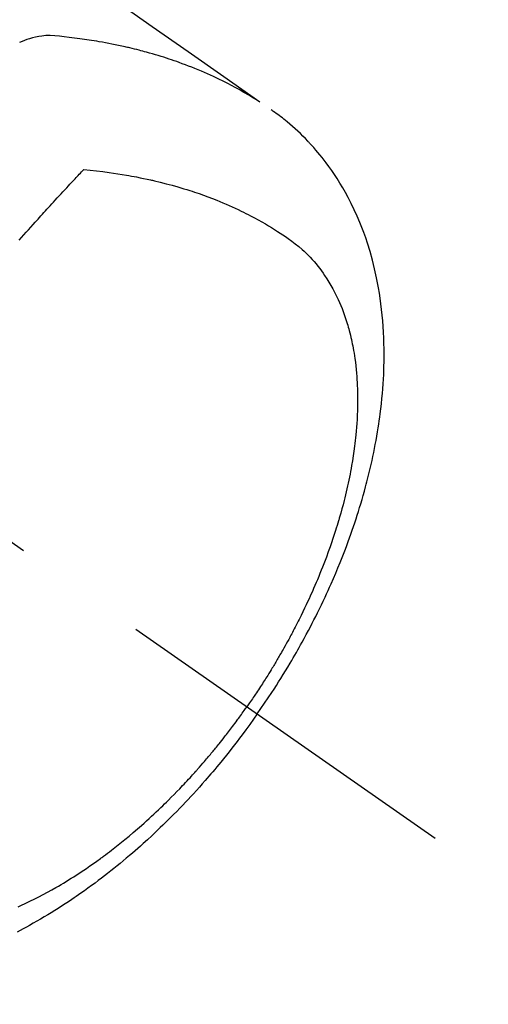
# Model space of a CAD drawing. Extents: x 55896 to 82369, y -22065 to -13195.
# Drawn here: x 71998 to 72019, y -15428 to -15383 of the extents above; entities that cross this region are included whole.
import ezdxf

# ---------------------------------------------------------------- set-up
doc = ezdxf.new("R2010")
doc.units = 0
doc.header["$LTSCALE"] = 50
doc.header["$MEASUREMENT"] = 0
doc.linetypes.add('CENTER2', pattern=[1.125, 0.75, -0.125, 0.125, -0.125])
doc.linetypes.add('HIDDEN', pattern=[0.375, 0.25, -0.125])
doc.layers.get('0').update_dxf_attribs({"linetype": 'CONTINUOUS'})
doc.layers.get('DEFPOINTS').update_dxf_attribs({"color": 146, "linetype": 'CONTINUOUS'})
for name, color, linetype in [('150-機器', 8, 'CONTINUOUS'), ('160-文字', 254, 'CONTINUOUS'), ('166-寸法B', 11, 'CONTINUOUS')]:
    doc.layers.add(name, color=color, linetype=linetype)
doc.styles.add('KH001', font='txt')
doc.dimstyles.new('KH1xx030', dxfattribs={"dimscale": 30, "dimtxt": 2, "dimasz": 0.6, "dimexe": 0.3, "dimexo": 1.2, "dimgap": 0.5, "dimtad": 3, "dimdec": 1, "dimdsep": 46, "dimlunit": 6, "dimtxsty": 'KH001', "dimblk": 'DOT', "dimcen": 1, "dimdle": 1, "dimclrd": 256, "dimclre": 256, "dimclrt": 256, "dimadec": 0, "dimazin": 0, "dimtfac": 1, "dimtdec": 1, "dimtix": 1, "dimtmove": 2, "dimatfit": 3, "dimldrblk": 'CLOSEDBLANK', "dimfxl": 1, "dimtolj": 1, "dimtzin": 0, "dimlwd": -1, "dimlwe": -1, "dimarcsym": 0})

# ---------------------------------------------------------------- blocks, each defined once
blk = doc.blocks.new('F402_H')
at = {"layer": '150-機器', "color": 13, "linetype": 'CENTER2'}
blk.add_line((0, 0), (-244.018, -170.863), dxfattribs=at)
at = {"layer": '150-機器', "color": 13, "linetype": 'HIDDEN'}
for points in [[(-229.496, -132.691), (-231.129, -133.837), (-232.764, -134.982), (-234.399, -136.126), (-236.034, -137.269)], [(-235.962, -137.238), (-235.746, -137.105), (-235.528, -136.974), (-235.31, -136.845), (-235.09, -136.719), (-234.919, -136.624), (-234.746, -136.532), (-234.572, -136.442), (-234.397, -136.353), (-234.311, -136.31), (-234.224, -136.268), (-234.137, -136.225), (-234.05, -136.184), (-233.917, -136.122), (-233.784, -136.061), (-233.65, -136.001), (-233.516, -135.942), (-233.371, -135.879), (-233.225, -135.818), (-233.079, -135.758), (-232.932, -135.699), (-232.789, -135.644), (-232.647, -135.589), (-232.504, -135.536), (-232.36, -135.484), (-232.246, -135.444), (-232.132, -135.404), (-232.018, -135.365), (-231.903, -135.326), (-231.78, -135.286), (-231.657, -135.246), (-231.534, -135.208), (-231.41, -135.17), (-231.274, -135.129), (-231.138, -135.089), (-231.002, -135.05), (-230.865, -135.012), (-230.782, -134.989), (-230.698, -134.967), (-230.615, -134.945), (-230.531, -134.923), (-230.425, -134.896), (-230.318, -134.869), (-230.212, -134.843), (-230.105, -134.817), (-230.053, -134.805), (-230.001, -134.793), (-229.949, -134.781), (-229.897, -134.769), (-229.747, -134.736), (-229.597, -134.703), (-229.447, -134.672), (-229.296, -134.642), (-229.152, -134.613), (-229.007, -134.586), (-228.862, -134.559), (-228.717, -134.534), (-228.601, -134.514), (-228.485, -134.495), (-228.369, -134.477), (-228.253, -134.459), (-228.148, -134.443), (-228.042, -134.428), (-227.937, -134.412), (-227.832, -134.398), (-227.709, -134.382), (-227.587, -134.367), (-227.464, -134.352), (-227.342, -134.336), (-227.127, -134.308), (-226.912, -134.282), (-226.697, -134.263), (-226.482, -134.253), (-226.387, -134.254), (-226.292, -134.258), (-226.197, -134.265), (-226.103, -134.274), (-225.96, -134.296), (-225.819, -134.324), (-225.679, -134.359), (-225.54, -134.4), (-225.425, -134.438), (-225.312, -134.479), (-225.2, -134.524), (-225.09, -134.572)], [(-235.921, -165.194), (-236.088, -164.951), (-236.254, -164.708), (-236.419, -164.464), (-236.581, -164.219), (-236.686, -164.058), (-236.789, -163.897), (-236.892, -163.735), (-236.994, -163.572), (-237.1, -163.399), (-237.206, -163.226), (-237.311, -163.052), (-237.415, -162.878), (-237.488, -162.754), (-237.56, -162.631), (-237.632, -162.507), (-237.703, -162.383), (-237.768, -162.269), (-237.832, -162.155), (-237.896, -162.04), (-237.959, -161.925), (-238.056, -161.748), (-238.152, -161.571), (-238.246, -161.393), (-238.34, -161.214), (-238.422, -161.057), (-238.503, -160.899), (-238.583, -160.741), (-238.662, -160.583), (-238.75, -160.403), (-238.838, -160.223), (-238.924, -160.042), (-239.009, -159.861), (-239.078, -159.712), (-239.146, -159.563), (-239.213, -159.414), (-239.28, -159.264), (-239.387, -159.019), (-239.492, -158.773), (-239.595, -158.527), (-239.697, -158.279), (-239.757, -158.129), (-239.816, -157.979), (-239.875, -157.828), (-239.933, -157.677), (-239.998, -157.506), (-240.061, -157.334), (-240.124, -157.161), (-240.185, -156.988), (-240.245, -156.817), (-240.304, -156.644), (-240.363, -156.472), (-240.42, -156.299), (-240.475, -156.127), (-240.53, -155.955), (-240.583, -155.783), (-240.635, -155.61), (-240.693, -155.417), (-240.748, -155.223), (-240.803, -155.029), (-240.855, -154.835), (-240.887, -154.717), (-240.917, -154.599), (-240.948, -154.48), (-240.977, -154.362), (-241.022, -154.18), (-241.065, -153.998), (-241.107, -153.815), (-241.148, -153.633), (-241.187, -153.451), (-241.225, -153.27), (-241.262, -153.089), (-241.297, -152.907), (-241.333, -152.716), (-241.366, -152.524), (-241.399, -152.333), (-241.429, -152.141), (-241.454, -151.982), (-241.477, -151.823), (-241.499, -151.664), (-241.52, -151.505), (-241.549, -151.275), (-241.575, -151.044), (-241.599, -150.812), (-241.621, -150.581), (-241.638, -150.362), (-241.654, -150.144), (-241.667, -149.925), (-241.678, -149.706), (-241.684, -149.572), (-241.689, -149.437), (-241.693, -149.303), (-241.696, -149.169), (-241.699, -148.954), (-241.699, -148.739), (-241.697, -148.525), (-241.693, -148.31), (-241.684, -148.047), (-241.672, -147.784), (-241.656, -147.522), (-241.636, -147.26), (-241.613, -147.002), (-241.586, -146.744), (-241.555, -146.487), (-241.52, -146.23), (-241.484, -145.996), (-241.445, -145.762), (-241.402, -145.53), (-241.356, -145.298), (-241.267, -144.898), (-241.169, -144.502), (-241.059, -144.108), (-240.938, -143.717), (-240.858, -143.479), (-240.774, -143.243), (-240.685, -143.009), (-240.592, -142.776), (-240.469, -142.485), (-240.339, -142.197), (-240.201, -141.913), (-240.057, -141.632), (-239.938, -141.414), (-239.815, -141.198), (-239.688, -140.986), (-239.556, -140.776), (-239.436, -140.592), (-239.313, -140.412), (-239.186, -140.233), (-239.057, -140.057), (-238.965, -139.936), (-238.871, -139.817), (-238.776, -139.699), (-238.679, -139.582), (-238.586, -139.473), (-238.492, -139.366), (-238.397, -139.26), (-238.3, -139.155), (-238.281, -139.134), (-238.262, -139.114), (-238.242, -139.093), (-238.223, -139.073), (-238.111, -138.956), (-237.997, -138.842), (-237.882, -138.728), (-237.766, -138.616), (-237.648, -138.506), (-237.528, -138.398), (-237.407, -138.292), (-237.284, -138.189), (-237.21, -138.128), (-237.136, -138.069), (-237.061, -138.011), (-236.986, -137.953), (-236.917, -137.902), (-236.849, -137.852), (-236.779, -137.802), (-236.71, -137.753), (-236.671, -137.726), (-236.632, -137.699), (-236.593, -137.672), (-236.553, -137.646)], [(-228.012, -140.367), (-228.301, -140.397), (-228.589, -140.428), (-228.877, -140.461), (-229.165, -140.497), (-229.364, -140.525), (-229.563, -140.555), (-229.761, -140.587), (-229.959, -140.62), (-230.074, -140.64), (-230.188, -140.661), (-230.302, -140.682), (-230.416, -140.704), (-230.577, -140.735), (-230.738, -140.768), (-230.898, -140.802), (-231.058, -140.837), (-231.101, -140.847), (-231.144, -140.856), (-231.187, -140.866), (-231.23, -140.876), (-231.5, -140.942), (-231.769, -141.01), (-232.037, -141.081), (-232.304, -141.156), (-232.441, -141.196), (-232.577, -141.237), (-232.713, -141.279), (-232.848, -141.322), (-232.952, -141.356), (-233.056, -141.391), (-233.16, -141.426), (-233.264, -141.462), (-233.468, -141.534), (-233.671, -141.609), (-233.873, -141.685), (-234.075, -141.764), (-234.216, -141.822), (-234.357, -141.881), (-234.497, -141.941), (-234.637, -142.002), (-234.775, -142.064), (-234.913, -142.127), (-235.05, -142.191), (-235.186, -142.257), (-235.294, -142.309), (-235.401, -142.363), (-235.508, -142.417), (-235.615, -142.472), (-235.785, -142.563), (-235.954, -142.655), (-236.123, -142.749), (-236.29, -142.845), (-236.429, -142.928), (-236.567, -143.011), (-236.705, -143.097), (-236.841, -143.183), (-236.964, -143.262), (-237.086, -143.342), (-237.207, -143.424), (-237.327, -143.507), (-237.491, -143.625), (-237.652, -143.748), (-237.809, -143.876), (-237.962, -144.008), (-238.055, -144.093), (-238.147, -144.18), (-238.236, -144.27), (-238.324, -144.361), (-238.416, -144.461), (-238.507, -144.564), (-238.595, -144.668), (-238.682, -144.775), (-238.762, -144.877), (-238.84, -144.981), (-238.916, -145.086), (-238.989, -145.192), (-239.089, -145.342), (-239.184, -145.495), (-239.275, -145.65), (-239.363, -145.807), (-239.427, -145.927), (-239.488, -146.048), (-239.548, -146.17), (-239.605, -146.293), (-239.666, -146.43), (-239.725, -146.567), (-239.78, -146.706), (-239.834, -146.845), (-239.883, -146.98), (-239.93, -147.115), (-239.974, -147.252), (-240.017, -147.389), (-240.041, -147.469), (-240.064, -147.549), (-240.087, -147.629), (-240.109, -147.71), (-240.135, -147.812), (-240.161, -147.916), (-240.186, -148.019), (-240.209, -148.122), (-240.23, -148.218), (-240.25, -148.313), (-240.269, -148.408), (-240.287, -148.504), (-240.308, -148.624), (-240.328, -148.743), (-240.347, -148.863), (-240.365, -148.984), (-240.387, -149.152), (-240.408, -149.32), (-240.426, -149.489), (-240.442, -149.658), (-240.453, -149.797), (-240.462, -149.937), (-240.471, -150.076), (-240.477, -150.216), (-240.483, -150.37), (-240.488, -150.525), (-240.49, -150.679), (-240.491, -150.834), (-240.491, -150.98), (-240.489, -151.126), (-240.486, -151.273), (-240.481, -151.419), (-240.478, -151.505), (-240.474, -151.592), (-240.47, -151.679), (-240.465, -151.765), (-240.454, -151.941), (-240.441, -152.117), (-240.426, -152.293), (-240.409, -152.469), (-240.396, -152.597), (-240.382, -152.725), (-240.367, -152.853), (-240.351, -152.981), (-240.322, -153.203), (-240.29, -153.424), (-240.255, -153.645), (-240.218, -153.866), (-240.194, -153.998), (-240.17, -154.13), (-240.145, -154.262), (-240.119, -154.394), (-240.091, -154.527), (-240.063, -154.66), (-240.034, -154.793), (-240.004, -154.926), (-239.973, -155.061), (-239.941, -155.195), (-239.908, -155.329), (-239.875, -155.464), (-239.826, -155.654), (-239.775, -155.844), (-239.723, -156.033), (-239.669, -156.222), (-239.657, -156.263), (-239.645, -156.303), (-239.633, -156.344), (-239.62, -156.385), (-239.587, -156.494), (-239.554, -156.603), (-239.521, -156.712), (-239.487, -156.821), (-239.426, -157.009), (-239.365, -157.196), (-239.301, -157.383), (-239.236, -157.57), (-239.153, -157.803), (-239.068, -158.035), (-238.98, -158.267), (-238.891, -158.498), (-238.834, -158.642), (-238.776, -158.786), (-238.717, -158.929), (-238.658, -159.073), (-238.602, -159.205), (-238.545, -159.338), (-238.487, -159.471), (-238.429, -159.603), (-238.38, -159.713), (-238.33, -159.824), (-238.28, -159.935), (-238.229, -160.045), (-238.152, -160.21), (-238.073, -160.375), (-237.994, -160.54), (-237.913, -160.704), (-237.87, -160.792), (-237.826, -160.88), (-237.782, -160.968), (-237.738, -161.056), (-237.693, -161.143), (-237.648, -161.231), (-237.603, -161.318), (-237.557, -161.406), (-237.523, -161.471), (-237.488, -161.537), (-237.453, -161.602), (-237.418, -161.667), (-237.401, -161.699), (-237.384, -161.73), (-237.367, -161.762), (-237.35, -161.793), (-237.295, -161.892), (-237.241, -161.991), (-237.186, -162.09), (-237.131, -162.188), (-237.094, -162.253), (-237.058, -162.318), (-237.021, -162.383), (-236.983, -162.448), (-236.952, -162.501), (-236.921, -162.555), (-236.89, -162.609), (-236.859, -162.662), (-236.827, -162.716), (-236.796, -162.77), (-236.764, -162.824), (-236.733, -162.877), (-236.701, -162.931), (-236.668, -162.984), (-236.636, -163.038), (-236.604, -163.091), (-236.552, -163.177), (-236.499, -163.262), (-236.447, -163.347), (-236.394, -163.432), (-236.354, -163.495), (-236.314, -163.559), (-236.274, -163.622), (-236.234, -163.686), (-236.193, -163.749), (-236.153, -163.812), (-236.112, -163.875), (-236.071, -163.938), (-236.023, -164.012), (-235.975, -164.085), (-235.927, -164.158), (-235.879, -164.231), (-235.844, -164.283), (-235.809, -164.335), (-235.774, -164.387), (-235.739, -164.439), (-235.697, -164.501), (-235.655, -164.564), (-235.612, -164.626), (-235.57, -164.688), (-235.539, -164.732), (-235.509, -164.775), (-235.478, -164.819), (-235.448, -164.862)], [(-225.073, -143.591), (-225.18, -143.469), (-225.287, -143.347), (-225.394, -143.225), (-225.496, -143.109), (-225.598, -142.994), (-225.701, -142.878), (-225.804, -142.763), (-225.867, -142.692), (-225.93, -142.621), (-225.994, -142.549), (-226.058, -142.478), (-226.126, -142.402), (-226.195, -142.326), (-226.264, -142.25), (-226.333, -142.174), (-226.406, -142.093), (-226.48, -142.012), (-226.554, -141.932), (-226.627, -141.851), (-226.716, -141.754), (-226.804, -141.657), (-226.893, -141.561), (-226.982, -141.465), (-227.066, -141.374), (-227.15, -141.283), (-227.234, -141.193), (-227.318, -141.102), (-227.382, -141.034), (-227.446, -140.965), (-227.511, -140.896), (-227.575, -140.828), (-227.62, -140.781), (-227.664, -140.733), (-227.709, -140.686), (-227.754, -140.639), (-227.808, -140.581), (-227.863, -140.523), (-227.917, -140.466), (-227.972, -140.408), (-227.982, -140.398), (-227.992, -140.388), (-228.002, -140.377), (-228.012, -140.367)], [(-235.921, -165.194), (-235.75, -165.434), (-235.578, -165.673), (-235.405, -165.911), (-235.23, -166.148), (-235.115, -166.301), (-234.999, -166.453), (-234.882, -166.605), (-234.764, -166.756), (-234.638, -166.916), (-234.512, -167.075), (-234.384, -167.233), (-234.256, -167.39), (-234.165, -167.501), (-234.073, -167.611), (-233.982, -167.721), (-233.889, -167.83), (-233.804, -167.93), (-233.719, -168.029), (-233.633, -168.128), (-233.547, -168.227), (-233.414, -168.378), (-233.28, -168.529), (-233.145, -168.679), (-233.009, -168.828), (-232.889, -168.959), (-232.769, -169.089), (-232.647, -169.218), (-232.525, -169.347), (-232.387, -169.491), (-232.248, -169.635), (-232.107, -169.777), (-231.966, -169.919), (-231.85, -170.035), (-231.733, -170.15), (-231.616, -170.264), (-231.498, -170.378), (-231.304, -170.562), (-231.109, -170.745), (-230.913, -170.927), (-230.715, -171.107), (-230.594, -171.215), (-230.474, -171.322), (-230.352, -171.428), (-230.23, -171.534), (-230.091, -171.654), (-229.951, -171.772), (-229.81, -171.89), (-229.669, -172.007), (-229.528, -172.122), (-229.386, -172.237), (-229.244, -172.35), (-229.101, -172.463), (-228.959, -172.574), (-228.816, -172.684), (-228.672, -172.793), (-228.528, -172.902), (-228.366, -173.021), (-228.203, -173.14), (-228.039, -173.257), (-227.875, -173.373), (-227.774, -173.443), (-227.674, -173.513), (-227.573, -173.582), (-227.472, -173.65), (-227.316, -173.754), (-227.16, -173.857), (-227.003, -173.959), (-226.845, -174.06), (-226.688, -174.159), (-226.531, -174.256), (-226.373, -174.353), (-226.214, -174.448), (-226.046, -174.547), (-225.878, -174.644), (-225.709, -174.74), (-225.539, -174.834), (-225.398, -174.911), (-225.257, -174.987), (-225.115, -175.063), (-224.973, -175.137)], [(-225.018, -173.986), (-225.179, -173.913), (-225.339, -173.839), (-225.499, -173.763), (-225.615, -173.707), (-225.73, -173.65), (-225.846, -173.593), (-225.96, -173.534), (-226.158, -173.43), (-226.355, -173.325), (-226.551, -173.216), (-226.746, -173.106), (-226.862, -173.039), (-226.978, -172.971), (-227.093, -172.902), (-227.208, -172.832), (-227.324, -172.761), (-227.439, -172.689), (-227.554, -172.616), (-227.669, -172.542), (-227.785, -172.467), (-227.9, -172.391), (-228.015, -172.314), (-228.13, -172.237), (-228.292, -172.126), (-228.453, -172.014), (-228.613, -171.9), (-228.772, -171.784), (-228.806, -171.759), (-228.84, -171.734), (-228.875, -171.708), (-228.909, -171.683), (-229, -171.614), (-229.091, -171.546), (-229.182, -171.477), (-229.273, -171.408), (-229.429, -171.287), (-229.584, -171.165), (-229.738, -171.041), (-229.891, -170.917), (-230.081, -170.759), (-230.271, -170.599), (-230.458, -170.438), (-230.645, -170.275), (-230.761, -170.172), (-230.876, -170.068), (-230.991, -169.964), (-231.105, -169.859), (-231.211, -169.761), (-231.316, -169.662), (-231.421, -169.562), (-231.525, -169.463), (-231.612, -169.378), (-231.699, -169.294), (-231.786, -169.209), (-231.872, -169.124), (-232.001, -168.994), (-232.129, -168.864), (-232.257, -168.733), (-232.384, -168.602), (-232.451, -168.531), (-232.519, -168.459), (-232.587, -168.388), (-232.654, -168.316), (-232.721, -168.244), (-232.788, -168.172), (-232.855, -168.1), (-232.921, -168.027), (-232.971, -167.972), (-233.02, -167.917), (-233.07, -167.862), (-233.119, -167.807), (-233.143, -167.78), (-233.167, -167.753), (-233.191, -167.726), (-233.214, -167.699), (-233.289, -167.614), (-233.363, -167.529), (-233.437, -167.444), (-233.511, -167.359), (-233.559, -167.302), (-233.608, -167.245), (-233.656, -167.188), (-233.704, -167.131), (-233.744, -167.084), (-233.784, -167.036), (-233.823, -166.988), (-233.863, -166.941), (-233.903, -166.893), (-233.943, -166.845), (-233.982, -166.797), (-234.022, -166.749), (-234.061, -166.7), (-234.101, -166.652), (-234.14, -166.603), (-234.179, -166.554), (-234.241, -166.476), (-234.303, -166.398), (-234.365, -166.32), (-234.427, -166.241), (-234.473, -166.182), (-234.519, -166.122), (-234.565, -166.063), (-234.611, -166.003), (-234.656, -165.944), (-234.702, -165.884), (-234.747, -165.824), (-234.793, -165.764), (-234.845, -165.694), (-234.898, -165.624), (-234.95, -165.554), (-235.002, -165.483), (-235.039, -165.433), (-235.076, -165.382), (-235.113, -165.332), (-235.149, -165.281), (-235.194, -165.22), (-235.238, -165.159), (-235.282, -165.098), (-235.325, -165.036), (-235.356, -164.993), (-235.387, -164.949), (-235.417, -164.906), (-235.448, -164.862)]]:
    blk.add_lwpolyline(points, dxfattribs=at)
blk = doc.blocks.new('_Dot')
at = {"color": 0, "linetype": 'ByBlock', "lineweight": -2}
blk.add_line((-0.5, 0), (-1, 0), dxfattribs=at)
at = {"color": 0, "linetype": 'ByBlock', "const_width": 0.5}
blk.add_lwpolyline([(-0.25, 0, 1), (0.25, 0, 1)], format="xyb", close=True, dxfattribs=at)
blk = doc.blocks.new('*D114')
at = {"layer": '166-寸法B', "transparency": 16777216}
for p, q in [((71938.418, -14730.058), (72118.665, -14730.058)), ((72109.665, -14748.058), (72109.665, -15437.058)), ((71950.818, -15455.058), (72118.665, -15455.058))]:
    blk.add_line(p, q, dxfattribs=at)
at = {"layer": 'DEFPOINTS', "color": 0, "transparency": 16777216}
for p in [(71902.418, -14730.058), (71914.818, -15455.058), (72109.665, -15455.058)]:
    blk.add_point(p, dxfattribs=at)
at = {"layer": '166-寸法B', "transparency": 16777216, "xscale": 18, "yscale": 18, "zscale": 18}
for p, rotation in [((72109.665, -14730.058), 90), ((72109.665, -15455.058), 270)]:
    blk.add_blockref('_Dot', p, dxfattribs=dict(at, rotation=rotation))
at = {"layer": '166-寸法B', "transparency": 16777216, "insert": (72064.665, -15092.558), "char_height": 60, "attachment_point": 5, "rotation": 90, "style": 'KH001'}
blk.add_mtext('\\A1;725', dxfattribs=at)
blk = doc.blocks.new('_ClosedBlank')
at = {"color": 0, "linetype": 'ByBlock', "lineweight": -2}
for p, q in [((-1, 0.1667), (0, 0)), ((-1, 0.1667), (-1, -0.1667)), ((0, 0), (-1, -0.1667))]:
    blk.add_line(p, q, dxfattribs=at)

msp = doc.modelspace()

# ---------------------------------------------------------------- block references
at = {"layer": '150-機器', "xscale": -1}
msp.add_blockref('F402_H', (71772.46, -15249.866), dxfattribs=at)

# ---------------------------------------------------------------- dimensions: what is measured, and where the dimension line sits
at = {"layer": '166-寸法B'}
dim = msp.add_linear_dim(base=(72109.665, -15455.058), p1=(71902.418, -14730.058), p2=(71914.818, -15455.058), angle=90, dimstyle='KH1xx030', dxfattribs=at)
dim.commit()
dim.dimension.update_dxf_attribs({"geometry": '*D114', "text_midpoint": (72064.665, -15092.558)})

# ---------------------------------------------------------------- leaders
at = {"layer": '160-文字', "annotation_type": 0, "has_hookline": 1, "hookline_direction": 1}
for points, text_width in [([(72332.453, -15230.058), (71402.767, -16618.572), (71384.767, -16618.572)], 1240.203), ([(72603.226, -15237.771), (71992.17, -16916.79), (71974.17, -16916.79)], 1630.051)]:
    msp.add_leader(points, dimstyle='KH1xx030', override={"dimgap": 0.5, "dimtad": 1}, dxfattribs=dict(at, text_width=text_width))

doc.saveas('drawing.dxf')
